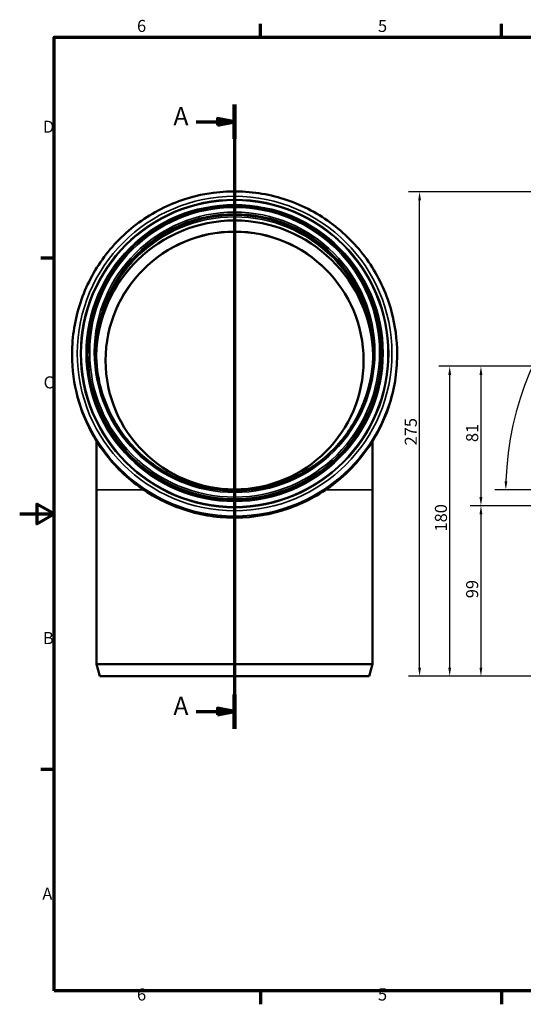
# Model space of a CAD drawing. Units: millimetres. Extents: x 0 to 840, y 0 to 594.
# Drawn here: x 0 to 293, y 12 to 584 of the extents above; entities that cross this region are included whole.
import ezdxf

# ---------------------------------------------------------------- set-up
doc = ezdxf.new("R2010")
doc.units = ezdxf.units.MM
doc.header["$LTSCALE"] = 2
for name, color, linetype, lineweight in [('Bemaßung (ISO)', 7, 'Continuous', 25), ('Rahmen (ISO)', 7, 'Continuous', 70), ('Schnittlinie (ISO)', 7, 'Continuous', 70), ('Sichtbar (ISO)', 7, 'Continuous', 50), ('Sichtbar schmal (ISO)', 7, 'Continuous', 35)]:
    doc.layers.add(name, color=color, linetype=linetype, lineweight=lineweight)
doc.styles.add('Bezeichnungstext (DIN)', font='isocpeur.ttf')
doc.styles.add('Notiztext (DIN)', font='isocpeur.ttf')
doc.dimstyles.new('Standard (DIN)', dxfattribs={"dimscale": 2, "dimtxt": 3.5, "dimasz": 2.5, "dimexe": 3.175, "dimexo": 0.8, "dimgap": 0.8, "dimtad": 1, "dimrnd": 1e-08, "dimtxsty": 'Notiztext (DIN)', "dimcen": 0.09, "dimdle": 10, "dimclrd": 256, "dimclre": 256, "dimclrt": 256, "dimadec": 0, "dimazin": 2, "dimtfac": 1, "dimtmove": 0, "dimatfit": 3, "dimfxl": 1, "dimtolj": 1, "dimlwd": -1, "dimlwe": -1, "dimarcsym": 0})

# ---------------------------------------------------------------- blocks, each defined once
blk = doc.blocks.new('Ränder Vorgaberahmen')
at = {"layer": 'Rahmen (ISO)'}
for p, q in [((70, 287), (70, 290.9)), ((140, 287), (140, 290.9)), ((10, 222.75), (6.1, 222.75)), ((10, 74.25), (6.1, 74.25)), ((70, 10), (70, 6.1)), ((140, 10), (140, 6.1))]:
    blk.add_line(p, q, dxfattribs=at)
at = {"layer": 'Rahmen (ISO)', "flags": 128}
for points in [[(10, 10), (10, 287), (410, 287), (410, 10), (10, 10)], [(0, 148.5), (10, 148.5), (5, 151.39), (5, 145.61), (10, 148.5)]]:
    blk.add_lwpolyline(points, dxfattribs=at)
at = {"layer": 'Rahmen (ISO)', "char_height": 3.5, "attachment_point": 7, "style": 'Notiztext (DIN)'}
for s, insert in [('6', (34.08, 287.4)), ('5', (104.08, 287.4)), ('D', (6.75, 258.13)), ('C', (6.93, 183.88)), ('B', (6.75, 109.63)), ('A', (6.58, 35.38)), ('6', (34.08, 6.1)), ('5', (104.08, 6.1))]:
    blk.add_mtext(s, dxfattribs=dict(at, insert=insert))
blk = doc.blocks.new('2DTransSchnitt0')
at = {"layer": 'Schnittlinie (ISO)', "linetype": 'Continuous'}
for p, q in [((62.43, 267.39), (62.43, 86.15)), ((62.43, 262.4), (57.43, 263.4)), ((57.43, 263.4), (57.43, 261.4)), ((51.26, 262.4), (57.43, 262.4)), ((57.43, 262.4), (62.43, 262.4)), ((57.43, 261.4), (62.43, 262.4)), ((62.43, 91.14), (57.43, 92.14)), ((57.43, 92.14), (57.43, 90.14)), ((51.26, 91.14), (57.43, 91.14)), ((57.43, 91.14), (62.43, 91.14)), ((57.43, 90.14), (62.43, 91.14))]:
    blk.add_line(p, q, dxfattribs=at)
at = {"layer": 'Schnittlinie (ISO)', "linetype": 'Continuous', "lineweight": 140}
for p, q in [((62.43, 267.39), (62.43, 257.42)), ((62.43, 96.12), (62.43, 86.15))]:
    blk.add_line(p, q, dxfattribs=at)
at = {"layer": 'Schnittlinie (ISO)', "linetype": 'Continuous', "flags": 128}
for points in [[(57.43, 261.4), (62.43, 262.4), (57.43, 263.4), (57.43, 261.4)], [(57.43, 90.14), (62.43, 91.14), (57.43, 92.14), (57.43, 90.14)]]:
    blk.add_lwpolyline(points, dxfattribs=at)
at = {"layer": 'Schnittlinie (ISO)'}
for points in [[(57.43, 261.4), (62.43, 262.4), (57.43, 263.4), (57.43, 261.4)], [(57.43, 90.14), (62.43, 91.14), (57.43, 92.14), (57.43, 90.14)]]:
    blk.add_solid(points, dxfattribs=at)
at = {"layer": 'Schnittlinie (ISO)', "char_height": 5.25, "attachment_point": 7, "style": 'Bezeichnungstext (DIN)'}
for insert in [(44.66, 259.78), (44.66, 88.51)]:
    blk.add_mtext('A', dxfattribs=dict(at, insert=insert))
blk = doc.blocks.new('*D7')
at = {"layer": 'Bemaßung (ISO)', "transparency": 16777216}
for p, q in [((299.44, 301.78), (261.63, 301.78)), ((267.98, 296.78), (267.98, 207.78)), ((304.64, 202.78), (261.63, 202.78))]:
    blk.add_line(p, q, dxfattribs=at)
for points in [[(267.14, 296.78), (268.81, 296.78), (267.98, 301.78)], [(267.14, 207.78), (268.81, 207.78), (267.98, 202.78)]]:
    blk.add_solid(points, dxfattribs=at)
at = {"layer": 'Defpoints', "color": 0, "transparency": 16777216}
for p in [(301.04, 301.78), (267.98, 202.78), (306.24, 202.78)]:
    blk.add_point(p, dxfattribs=at)
at = {"layer": 'Bemaßung (ISO)', "transparency": 16777216, "insert": (259.38, 248.08), "char_height": 7, "attachment_point": 1, "rotation": 90, "style": 'Notiztext (DIN)'}
blk.add_mtext('\\A1;99', dxfattribs=at)
blk = doc.blocks.new('*D8')
at = {"layer": 'Bemaßung (ISO)', "transparency": 16777216}
for p, q in [((379.59, 382.78), (243.49, 382.78)), ((249.84, 207.78), (249.84, 377.78)), ((304.64, 202.78), (243.49, 202.78))]:
    blk.add_line(p, q, dxfattribs=at)
for points in [[(249.01, 377.78), (250.67, 377.78), (249.84, 382.78)], [(249.01, 207.78), (250.67, 207.78), (249.84, 202.78)]]:
    blk.add_solid(points, dxfattribs=at)
at = {"layer": 'Defpoints', "color": 0, "transparency": 16777216}
for p in [(249.84, 382.78), (381.19, 382.78), (306.24, 202.78)]:
    blk.add_point(p, dxfattribs=at)
at = {"layer": 'Bemaßung (ISO)', "transparency": 16777216, "insert": (241.24, 286.83), "char_height": 7, "attachment_point": 1, "rotation": 90, "style": 'Notiztext (DIN)'}
blk.add_mtext('\\A1;180', dxfattribs=at)
blk = doc.blocks.new('*D9')
at = {"layer": 'Bemaßung (ISO)', "transparency": 16777216}
for p, q in [((449.54, 462.39), (448.29, 490.92)), ((304.64, 311.03), (276.08, 311.03))]:
    blk.add_line(p, q, dxfattribs=at)
blk.add_arc((456.14, 311.03), 173.71, 94.1492, 178.3508, dxfattribs=at)
for points in [[(443.53, 485.12), (443.62, 483.46), (448.57, 484.58)], [(283.34, 316.02), (281.67, 316.04), (282.43, 311.03)]]:
    blk.add_solid(points, dxfattribs=at)
at = {"layer": 'Defpoints', "color": 0, "transparency": 16777216}
for p in [(364.95, 458.88), (449.61, 460.79), (306.24, 311.03), (456.14, 311.03)]:
    blk.add_point(p, dxfattribs=at)
at = {"layer": 'Bemaßung (ISO)', "transparency": 16777216, "insert": (316.54, 430.87), "char_height": 7, "attachment_point": 1, "rotation": 46.25, "style": 'Notiztext (DIN)'}
blk.add_mtext('\\A1;87,5°', dxfattribs=at)
blk = doc.blocks.new('*D10')
at = {"layer": 'Bemaßung (ISO)', "transparency": 16777216}
for p, q in [((543.47, 484.2), (225.98, 484.2)), ((232.33, 207.78), (232.33, 479.2)), ((304.64, 202.78), (225.98, 202.78))]:
    blk.add_line(p, q, dxfattribs=at)
for points in [[(231.5, 479.2), (233.16, 479.2), (232.33, 484.2)], [(231.5, 207.78), (233.16, 207.78), (232.33, 202.78)]]:
    blk.add_solid(points, dxfattribs=at)
at = {"layer": 'Defpoints', "color": 0, "transparency": 16777216}
for p in [(232.33, 484.2), (545.07, 484.2), (306.24, 202.78)]:
    blk.add_point(p, dxfattribs=at)
at = {"layer": 'Bemaßung (ISO)', "transparency": 16777216, "insert": (223.73, 336.84), "char_height": 7, "attachment_point": 1, "rotation": 90, "style": 'Notiztext (DIN)'}
blk.add_mtext('\\A1;275', dxfattribs=at)
blk = doc.blocks.new('*D16')
at = {"layer": 'Bemaßung (ISO)', "transparency": 16777216}
for p, q in [((379.59, 382.78), (261.63, 382.78)), ((267.98, 377.78), (267.98, 306.78)), ((299.44, 301.78), (261.63, 301.78))]:
    blk.add_line(p, q, dxfattribs=at)
for points in [[(267.14, 377.78), (268.81, 377.78), (267.98, 382.78)], [(267.14, 306.78), (268.81, 306.78), (267.98, 301.78)]]:
    blk.add_solid(points, dxfattribs=at)
at = {"layer": 'Defpoints', "color": 0, "transparency": 16777216}
for p in [(381.19, 382.78), (267.98, 301.78), (301.04, 301.78)]:
    blk.add_point(p, dxfattribs=at)
at = {"layer": 'Bemaßung (ISO)', "transparency": 16777216, "insert": (259.38, 338.78), "char_height": 7, "attachment_point": 1, "rotation": 90, "style": 'Notiztext (DIN)'}
blk.add_mtext('\\A1;81', dxfattribs=at)

msp = doc.modelspace()

# ---------------------------------------------------------------- linework, layer by layer
at = {"layer": 'Sichtbar (ISO)'}
for p, q in [((30.463, 390.067), (30.463, 389.164)), ((39.663, 390.895), (39.663, 390.507)), ((210.063, 390.895), (210.063, 390.507)), ((219.263, 390.067), (219.263, 389.164)), ((44.713, 339.336), (44.713, 311.033)), ((205.013, 311.033), (205.013, 339.336)), ((44.713, 209.782), (44.713, 311.033)), ((205.013, 209.782), (205.013, 311.033)), ((205.013, 209.782), (44.713, 209.782)), ((46.589, 202.782), (44.713, 209.782)), ((203.137, 202.782), (205.013, 209.782)), ((46.589, 202.782), (203.137, 202.782))]:
    msp.add_line(p, q, dxfattribs=at)
msp.add_ellipse((124.863, 387.057), major_axis=(-80.5, 0), ratio=0.9990482, start_param=3.1654594, end_param=6.2593185, dxfattribs=at)
msp.add_ellipse((124.863, 386.153), major_axis=(-74.95, 0), ratio=0.9990482, dxfattribs=at)
for points, knots in [([(30.463, 390.067), (30.463, 400.126), (32.088, 410.184), (38.422, 429.283), (43.131, 438.32), (55.157, 454.458), (62.472, 461.556), (78.969, 473.096), (88.148, 477.535), (107.442, 483.304), (117.553, 484.633), (137.683, 484.046), (147.699, 482.13), (166.623, 475.246), (175.527, 470.279), (191.323, 457.797), (198.211, 450.284), (209.275, 433.471), (213.448, 424.175), (218.18, 406.513), (219.263, 398.29), (219.263, 390.067)], [0, 0, 0, 0, 0.3199809, 0.3199809, 0.6399656, 0.6399656, 0.9599602, 0.9599602, 1.2799667, 1.2799667, 1.5999826, 1.5999826, 1.9200016, 1.9200016, 2.2400162, 2.2400162, 2.5600206, 2.5600206, 2.8800131, 2.8800131, 3.1415927, 3.1415927, 3.1415927, 3.1415927]), ([(39.663, 390.895), (39.663, 399.975), (41.129, 409.053), (46.847, 426.289), (51.097, 434.446), (61.951, 449.011), (68.554, 455.417), (83.443, 465.832), (91.728, 469.838), (109.141, 475.045), (118.266, 476.244), (136.435, 475.714), (145.474, 473.985), (162.554, 467.771), (170.59, 463.289), (184.846, 452.024), (191.063, 445.243), (201.048, 430.07), (204.814, 421.679), (209.086, 405.739), (210.063, 398.318), (210.063, 390.895)], [0, 0, 0, 0, 0.3199929, 0.3199929, 0.6399872, 0.6399872, 0.9599851, 0.9599851, 1.2799876, 1.2799876, 1.5999935, 1.5999935, 1.9200006, 1.9200006, 2.2400061, 2.2400061, 2.5600077, 2.5600077, 2.8800049, 2.8800049, 3.1415927, 3.1415927, 3.1415927, 3.1415927]), ([(44.364, 390.616), (44.393, 399.102), (45.778, 407.581), (51.151, 423.779), (55.167, 431.485), (65.423, 445.247), (71.661, 451.3), (85.73, 461.139), (93.557, 464.924), (110.009, 469.843), (118.631, 470.976), (135.797, 470.475), (144.338, 468.841), (160.475, 462.971), (168.068, 458.736), (181.537, 448.092), (187.411, 441.686), (196.845, 427.35), (200.404, 419.423), (204.416, 404.452), (205.339, 397.536), (205.363, 390.616)], [0.0034685, 0.0034685, 0.0034685, 0.0034685, 0.3200076, 0.3200076, 0.6400137, 0.6400137, 0.9600159, 0.9600159, 1.2800133, 1.2800133, 1.6000069, 1.6000069, 1.9199993, 1.9199993, 2.2399935, 2.2399935, 2.5599918, 2.5599918, 2.8799948, 2.8799948, 3.1381241, 3.1381241, 3.1381241, 3.1381241]), ([(219.263, 389.164), (219.263, 379.104), (217.638, 369.046), (211.304, 349.948), (206.595, 340.911), (194.569, 324.773), (187.254, 317.674), (170.757, 306.135), (161.578, 301.696), (142.285, 295.926), (132.174, 294.597), (112.043, 295.184), (102.027, 297.101), (83.103, 303.985), (74.199, 308.952), (58.403, 321.434), (51.515, 328.947), (40.452, 345.759), (36.279, 355.055), (31.546, 372.717), (30.463, 380.94), (30.463, 389.164)], [3.1415927, 3.1415927, 3.1415927, 3.1415927, 3.4615736, 3.4615736, 3.7815583, 3.7815583, 4.1015528, 4.1015528, 4.4215594, 4.4215594, 4.7415753, 4.7415753, 5.0615943, 5.0615943, 5.3816089, 5.3816089, 5.7016133, 5.7016133, 6.0216057, 6.0216057, 6.2831853, 6.2831853, 6.2831853, 6.2831853]), ([(205.363, 390.895), (205.363, 382.317), (203.978, 373.74), (198.575, 357.454), (194.559, 349.748), (184.303, 335.986), (178.065, 329.933), (163.997, 320.094), (156.169, 316.309), (139.717, 311.39), (131.095, 310.257), (113.929, 310.758), (105.388, 312.392), (89.251, 318.262), (81.659, 322.497), (68.189, 333.14), (62.315, 339.547), (52.881, 353.883), (49.322, 361.81), (45.286, 376.871), (44.363, 383.883), (44.363, 390.895)], [3.1415927, 3.1415927, 3.1415927, 3.1415927, 3.4616003, 3.4616003, 3.7816064, 3.7816064, 4.1016086, 4.1016086, 4.4216059, 4.4216059, 4.7415996, 4.7415996, 5.061592, 5.061592, 5.3815862, 5.3815862, 5.7015844, 5.7015844, 6.0215874, 6.0215874, 6.2831853, 6.2831853, 6.2831853, 6.2831853])]:
    msp.add_open_spline(points, degree=3, knots=knots, dxfattribs=at)
at = {"layer": 'Sichtbar schmal (ISO)'}
for p, q in [((71.989, 311.033), (44.713, 311.033)), ((205.013, 311.033), (177.738, 311.033))]:
    msp.add_line(p, q, dxfattribs=at)
for centre, major_axis in [((124.863, 390.198), (-91.4, 0)), ((124.863, 390.198), (-89.55, 0)), ((124.863, 390.21), (-89.095, 0)), ((124.863, 390.48), (-86.278, 0)), ((124.863, 390.49), (-85.914, 0)), ((124.863, 390.939), (-84.2, 0)), ((124.863, 390.939), (-81.5, 0))]:
    msp.add_ellipse(centre, major_axis=major_axis, ratio=0.9990482, dxfattribs=at)
for centre, major_axis, start_param, end_param in [((124.863, 389.206), (81.413, 0), 0.9426557, 2.198937), ((124.863, 390.49), (85.6, 0), 1.7558694, 7.6689085), ((124.863, 390.895), (-80.5, 0), 3.1415927, 6.2831853), ((124.863, 390.338), (-80.5, 0), 3.1450611, 6.2797168), ((124.863, 389.163), (-80.5, 0), 3.1523648, 6.2724132), ((124.863, 385.912), (74.95, 0), 0.0016131, 3.1399796), ((124.863, 390.067), (94.4, 0), 3.1415927, 6.2831853), ((124.863, 389.164), (94.4, 0), 3.1415927, 6.2831853), ((124.863, 390.895), (85.2, 0), 3.1415927, 6.2831853), ((124.863, 390.507), (85.2, 0), 3.1415927, 6.2831853)]:
    msp.add_ellipse(centre, major_axis=major_axis, ratio=0.9990482, start_param=start_param, end_param=end_param, dxfattribs=at)

# ---------------------------------------------------------------- block references
at = {"xscale": 2, "yscale": 2, "zscale": 2}
msp.add_blockref('Ränder Vorgaberahmen', (0, 0), dxfattribs=at)
at = {"layer": 'Schnittlinie (ISO)', "xscale": 2, "yscale": 2, "zscale": 2}
msp.add_blockref('2DTransSchnitt0', (0, 0), dxfattribs=at)

# ---------------------------------------------------------------- dimensions: what is measured, and where the dimension line sits
at = {"layer": 'Bemaßung (ISO)'}
dim = msp.add_angular_dim_3p(base=(364.95, 458.882), center=(456.144, 311.033), p1=(449.605, 460.791), p2=(306.244, 311.033), dimstyle='Standard (DIN)', override={"dimgap": 0.8, "dimadec": 1, "dimtol": 0, "dimlim": 0, "dimtp": 0, "dimtm": 0, "dimtdec": 2}, dxfattribs=at)
dim.commit()
dim.dimension.update_dxf_attribs({"geometry": '*D9', "text_midpoint": (330.661, 431.157), "dimtype": 165})
for base, p1, p2, override, picture, middle in [((232.33, 484.199), (306.244, 202.782), (545.074, 484.199), {"dimgap": 0.8, "dimdec": 2, "dimlfac": 0.977199, "dimtol": 0, "dimlim": 0, "dimtp": 0, "dimtm": 0, "dimtdec": 2, "dimtofl": 0, "dimatfit": 1}, '*D10', (232.33, 343.49)), ((249.84, 382.782), (306.244, 202.782), (381.194, 382.782), {"dimgap": 0.8, "dimdec": 2, "dimtol": 0, "dimlim": 0, "dimtp": 0, "dimtm": 0, "dimtdec": 2, "dimtofl": 0, "dimatfit": 1}, '*D8', (249.84, 292.782)), ((267.976, 301.782), (381.194, 382.782), (301.044, 301.782), {"dimgap": 0.8, "dimdec": 2, "dimtol": 0, "dimlim": 0, "dimtp": 0, "dimtm": 0, "dimtdec": 2, "dimtofl": 0, "dimatfit": 1}, '*D16', (267.976, 342.282)), ((267.976, 202.782), (301.044, 301.782), (306.244, 202.782), {"dimgap": 0.8, "dimdec": 2, "dimtol": 0, "dimlim": 0, "dimtp": 0, "dimtm": 0, "dimtdec": 2, "dimtofl": 0, "dimatfit": 1}, '*D7', (267.976, 252.282))]:
    dim = msp.add_linear_dim(base=base, p1=p1, p2=p2, angle=90, dimstyle='Standard (DIN)', override=override, dxfattribs=at)
    dim.commit()
    dim.dimension.update_dxf_attribs({"geometry": picture, "text_midpoint": middle, "dimtype": 160})

doc.saveas('drawing.dxf')
